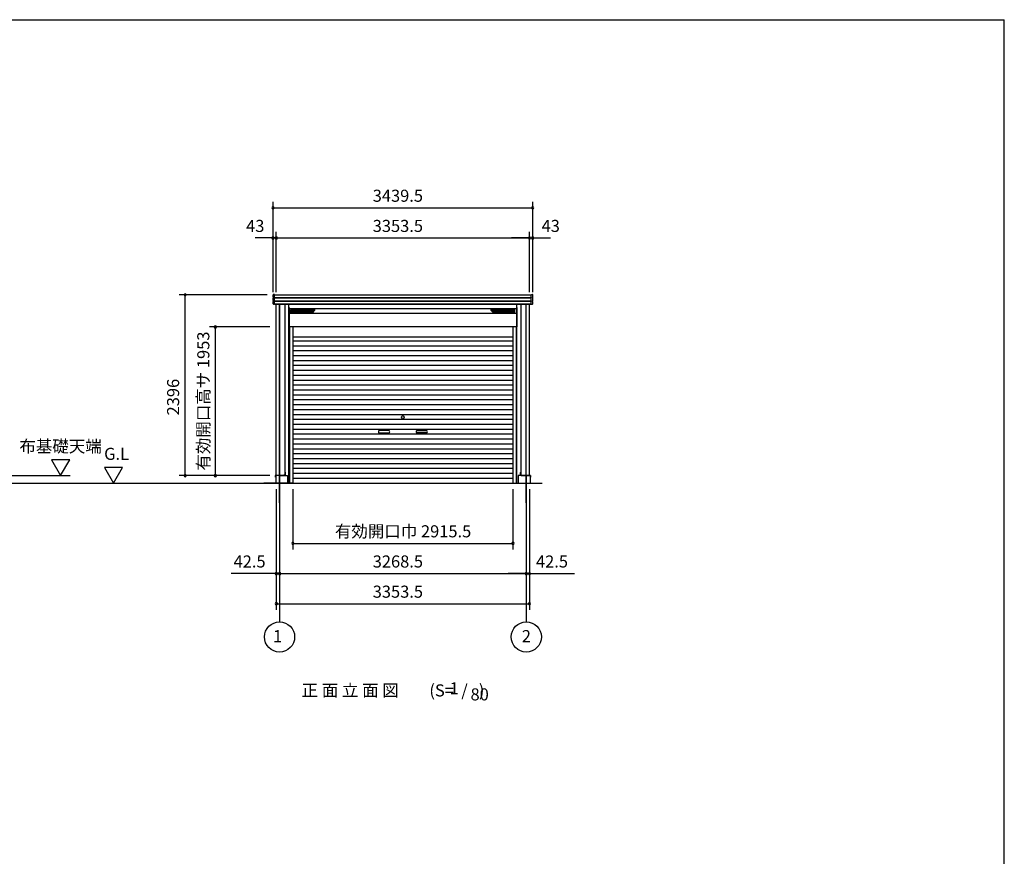
# Model space of a CAD drawing. Extents: x 868 to 32764, y 310 to 22484.
# Drawn here: x 19721 to 32764, y 11397 to 22484 of the extents above; entities that cross this region are included whole.
import ezdxf
from ezdxf.enums import TextEntityAlignment as Align

# ---------------------------------------------------------------- set-up
doc = ezdxf.new("R2010")
doc.units = 0
doc.header["$LTSCALE"] = 80
doc.header["$MEASUREMENT"] = 0
doc.linetypes.add('CENTER2', pattern=[20, 12.5, -2.5, 2.5, -2.5])
doc.layers.get('0').update_dxf_attribs({"linetype": 'CONTINUOUS'})
for name, color, linetype in [('0-1', 7, 'CONTINUOUS'), ('0-2', 7, 'CONTINUOUS'), ('0-4', 7, 'CONTINUOUS'), ('0-5', 7, 'CONTINUOUS'), ('2-0', 7, 'CONTINUOUS'), ('2-2', 7, 'CONTINUOUS'), ('SUNPOU', 4, 'CONTINUOUS'), ('U1', 3, 'CONTINUOUS'), ('WAKUSEN-01', 50, 'CONTINUOUS'), ('ガイドレール', 23, 'CONTINUOUS'), ('ケラバ', 4, 'CONTINUOUS'), ('柱', 1, 'CONTINUOUS'), ('桁前', 3, 'CONTINUOUS'), ('水切り', 2, 'CONTINUOUS'), ('鼻隠前', 3, 'CONTINUOUS')]:
    doc.layers.add(name, color=color, linetype=linetype)
doc.styles.get("Standard").update_dxf_attribs({"font": 'txt', "bigfont": 'BIGFONT'})

msp = doc.modelspace()

# ---------------------------------------------------------------- linework, layer by layer
at = {"color": 0, "linetype": 'ByBlock'}
for centre, start, end in [((23077, 19991), 0, 180), ((23077, 19991), 180, 0), ((26517, 19991), 0, 180), ((26517, 19991), 180, 0), ((23077, 19591), 0, 180), ((23077, 19591), 180, 0), ((23120, 19591), 0, 180), ((23120, 19591), 0, 180), ((23120, 19591), 180, 0), ((23120, 19591), 180, 0), ((26474, 19591), 0, 180), ((26474, 19591), 0, 180), ((26474, 19591), 180, 0), ((26474, 19591), 180, 0), ((26517, 19591), 0, 180), ((26517, 19591), 180, 0), ((21913, 18838), 90, 270), ((21913, 18838), 270, 90), ((22313, 18413), 90, 270), ((22313, 18413), 270, 90), ((21913, 16442), 90, 270), ((21913, 16442), 270, 90), ((22313, 16442), 90, 270), ((22313, 16442), 270, 90), ((23339, 15544), 0, 180), ((23339, 15544), 180, 0), ((26255, 15544), 0, 180), ((26255, 15544), 180, 0), ((23120, 15144), 0, 180), ((23120, 15144), 180, 0), ((23163, 15144), 0, 180), ((23163, 15144), 0, 180), ((23163, 15144), 180, 0), ((23163, 15144), 180, 0), ((26431, 15144), 0, 180), ((26431, 15144), 0, 180), ((26431, 15144), 180, 0), ((26431, 15144), 180, 0), ((26474, 15144), 0, 180), ((26474, 15144), 180, 0), ((23120, 14744), 0, 180), ((23120, 14744), 180, 0), ((26474, 14744), 0, 180), ((26474, 14744), 180, 0)]:
    msp.add_arc(centre, 15, start, end, dxfattribs=at)
at = {"layer": '0-1', "color": 3, "linetype": 'Continuous'}
for p, q in [((23312, 18605), (23312, 18637)), ((23312, 18633), (23630, 18633)), ((23312, 18625), (23622, 18625)), ((23312, 18616), (23614, 18616)), ((23312, 18608), (23605, 18608)), ((23317, 18642), (23627, 18642)), ((23317, 18600), (23595, 18600)), ((23598, 18601), (23630, 18633)), ((26282, 18633), (25964, 18633)), ((25996, 18601), (25964, 18633)), ((26277, 18642), (25967, 18642)), ((26282, 18625), (25972, 18625)), ((26282, 18616), (25980, 18616)), ((26282, 18608), (25989, 18608)), ((26277, 18600), (25999, 18600)), ((26282, 18605), (26282, 18637)), ((23339, 18283), (26255, 18283)), ((23339, 18229), (26255, 18229)), ((23339, 18164), (26255, 18164)), ((23339, 18099), (26255, 18099)), ((23339, 18034), (26255, 18034)), ((23339, 17969), (26255, 17969)), ((23339, 17904), (26255, 17904)), ((23339, 17839), (26255, 17839)), ((23339, 17774), (26255, 17774)), ((23339, 17709), (26255, 17709)), ((23339, 17644), (26255, 17644)), ((23339, 17579), (26255, 17579)), ((23339, 17514), (26255, 17514)), ((23339, 17449), (26255, 17449)), ((23339, 17384), (26255, 17384)), ((23339, 17319), (26255, 17319)), ((23339, 17254), (26255, 17254)), ((23339, 17189), (26255, 17189)), ((23339, 17124), (26255, 17124)), ((23339, 17059), (26255, 17059)), ((23339, 16994), (26255, 16994)), ((23339, 16929), (26255, 16929)), ((23339, 16864), (26255, 16864)), ((23339, 16799), (26255, 16799)), ((23339, 16734), (26255, 16734)), ((23339, 16669), (26255, 16669)), ((23339, 16604), (26255, 16604)), ((23339, 16539), (26255, 16539)), ((23339, 16474), (26255, 16474)), ((23339, 16409), (26255, 16409)), ((23339, 16342), (26255, 16342))]:
    msp.add_line(p, q, dxfattribs=at)
for centre, start, end in [((23317, 18637), 90, 180), ((23317, 18605), 180, 270), ((23595, 18605), 270, 315), ((23627, 18637), 315, 90), ((25967, 18637), 90, 225), ((25999, 18605), 225, 270), ((26277, 18637), 0, 90), ((26277, 18605), 270, 0)]:
    msp.add_arc(centre, 5, start, end, dxfattribs=at)
at = {"layer": '0-2', "color": 4, "linetype": 'Continuous'}
for points in [[(24614, 17040), (24480, 17040)], [(24480, 17008), (24614, 17008)], [(24980, 17040), (25114, 17040)], [(25114, 17008), (24980, 17008)]]:
    msp.add_lwpolyline(points, dxfattribs=at)
for centre, start, end in [((24492, 17024), 127.8145, 232.1855), ((24602, 17024), 307.8145, 52.1855), ((24992, 17024), 127.8145, 232.1855), ((25102, 17024), 307.8145, 52.1855)]:
    msp.add_arc(centre, 20, start, end, dxfattribs=at)
at = {"layer": '0-4', "color": 4, "linetype": 'Continuous'}
msp.add_circle((24797, 17218), 18.5, dxfattribs=at)
at = {"layer": '0-5', "color": 4, "linetype": 'Continuous'}
for p, q in [((20383, 16650), (20143, 16650)), ((20143, 16650), (20263, 16442)), ((20263, 16442), (20383, 16650)), ((17942, 16442), (20387, 16442)), ((21084, 16550), (20844, 16550)), ((20844, 16550), (20964, 16342)), ((20964, 16342), (21084, 16550)), ((23163, 16444), (23163, 14504)), ((26431, 16444), (26431, 14504)), ((18022, 16342), (23814, 16342))]:
    msp.add_line(p, q, dxfattribs=at)
for centre in [(23163, 14304), (26431, 14304)]:
    msp.add_circle(centre, 200, dxfattribs=at)
at = {"layer": '2-0', "color": 6, "linetype": 'CENTER2'}
for p, q in [((23163, 16081), (23163, 17118)), ((26431, 16081), (26431, 17118))]:
    msp.add_line(p, q, dxfattribs=at)
at = {"layer": '2-2', "color": 3, "linetype": 'Continuous'}
for p, q in [((23113, 16442), (23113, 16342)), ((23169, 16442), (23268, 16442)), ((23268, 16442), (23268, 16342)), ((26326, 16442), (26326, 16342)), ((26425, 16442), (26326, 16442)), ((26481, 16442), (26438, 16442)), ((26481, 16442), (26481, 16342)), ((23339, 16342), (22953, 16342)), ((26255, 16342), (26641, 16342))]:
    msp.add_line(p, q, dxfattribs=at)
at = {"layer": 'SUNPOU', "color": 4, "linetype": 'Continuous'}
for p, q in [((23077, 18872), (23077, 20071)), ((23080, 19991), (26514, 19991)), ((26517, 18872), (26517, 20071)), ((23080, 19591), (22840, 19591)), ((23077, 18872), (23077, 19671)), ((23120, 19591), (23080, 19591)), ((23120, 18872), (23120, 19671)), ((23120, 18872), (23120, 19671)), ((23120, 19591), (26474, 19591)), ((23120, 19591), (23360, 19591)), ((26474, 19591), (26234, 19591)), ((26474, 18872), (26474, 19671)), ((26474, 18872), (26474, 19671)), ((26474, 19591), (26514, 19591)), ((26514, 19591), (26754, 19591)), ((26517, 18872), (26517, 19671)), ((23000, 18838), (21833, 18838)), ((21913, 16442), (21913, 18838)), ((23033, 18413), (22233, 18413)), ((22313, 16442), (22313, 18413)), ((23033, 16442), (21833, 16442)), ((23120, 16264), (23120, 15064)), ((23120, 16264), (23120, 14664)), ((23339, 16264), (23339, 15464)), ((26255, 16264), (26255, 15464)), ((26474, 16264), (26474, 15064)), ((26474, 16264), (26474, 14664)), ((23163, 16001), (23163, 15064)), ((23163, 16001), (23163, 15064)), ((26431, 16001), (26431, 15064)), ((26431, 16001), (26431, 15064)), ((23339, 15544), (26255, 15544)), ((23120, 15144), (22880, 15144)), ((23163, 15144), (23120, 15144)), ((23163, 15144), (26431, 15144)), ((23163, 15144), (23403, 15144)), ((26431, 15144), (26191, 15144)), ((26431, 15144), (26474, 15144)), ((26474, 15144), (26714, 15144)), ((23120, 14744), (26474, 14744))]:
    msp.add_line(p, q, dxfattribs=at)
at = {"layer": 'SUNPOU', "color": 6}
for p, q in [((23235, 18710), (23235, 16487)), ((26359, 18710), (26359, 16487))]:
    msp.add_line(p, q, dxfattribs=at)
at = {"layer": 'SUNPOU', "linetype": 'Continuous'}
for p, q in [((22880, 15144), (22522, 15144)), ((26714, 15144), (27072, 15144))]:
    msp.add_line(p, q, dxfattribs=at)
at = {"layer": 'U1', "color": 6}
for p, q in [((23288, 16342), (23288, 18710)), ((26306, 16342), (26306, 18710)), ((23236, 16487), (23235, 16487)), ((23241, 16445), (23241, 16482)), ((26353, 16445), (26353, 16482)), ((26358, 16487), (26359, 16487))]:
    msp.add_line(p, q, dxfattribs=at)
for centre, start, end in [((23236, 16482), 0, 90), ((23236, 16445), 323.1301, 0), ((26358, 16482), 90, 180), ((26358, 16445), 180, 216.8699)]:
    msp.add_arc(centre, 5, start, end, dxfattribs=at)
at = {"layer": 'WAKUSEN-01'}
for p in [(868, 22484), (32764, 828)]:
    msp.add_line(p, (32764, 22484), dxfattribs=at)
at = {"layer": 'ガイドレール'}
for p, q in [((23296, 18412), (23288, 18412)), ((23296, 18413), (23296, 16342)), ((23339, 18413), (23339, 16342)), ((23339, 18413), (23339, 16342)), ((26255, 18413), (26255, 16342)), ((26255, 18413), (26255, 16342)), ((26298, 18413), (26298, 16342)), ((26298, 18412), (26306, 18412))]:
    msp.add_line(p, q, dxfattribs=at)
at = {"layer": 'ケラバ'}
for p, q in [((23077, 18806), (23077, 18837)), ((23077, 18761), (23077, 18794)), ((23082, 18802), (23081, 18802)), ((23082, 18797), (23081, 18797)), ((23094, 18842), (23083, 18842)), ((23095, 18838), (23095, 18841)), ((26499, 18838), (26499, 18841)), ((26500, 18842), (26511, 18842)), ((26512, 18802), (26513, 18802)), ((26512, 18797), (26513, 18797)), ((26517, 18806), (26517, 18837)), ((26517, 18761), (26517, 18794)), ((23077, 18718), (23077, 18749)), ((23082, 18757), (23081, 18757)), ((23082, 18752), (23081, 18752)), ((23094, 18712), (23083, 18712)), ((23095, 18714), (23095, 18716)), ((26499, 18714), (26499, 18716)), ((26500, 18712), (26511, 18712)), ((26512, 18757), (26513, 18757)), ((26512, 18752), (26513, 18752)), ((26517, 18718), (26517, 18749))]:
    msp.add_line(p, q, dxfattribs=at)
for centre, radius, start, end in [((23083, 18837), 5.5, 90, 180), ((23081, 18806), 3.5, 180, 270), ((23081, 18794), 3.5, 90, 180), ((23082, 18800), 2.5, 270, 90), ((23094, 18841), 1.5, 0, 90), ((23096, 18838), 1, 180, 240), ((26498, 18838), 1, 300, 0), ((26500, 18841), 1.5, 90, 180), ((26512, 18800), 2.5, 90, 270), ((26511, 18837), 5.5, 0, 90), ((26513, 18806), 3.5, 270, 0), ((26513, 18794), 3.5, 0, 90), ((23081, 18761), 3.5, 180, 270), ((23081, 18749), 3.5, 90, 180), ((23083, 18718), 5.5, 180, 270), ((23082, 18755), 2.5, 270, 90), ((23094, 18714), 1.5, 270, 0), ((23096, 18716), 1, 120, 180), ((26498, 18716), 1, 0, 60), ((26500, 18714), 1.5, 180, 270), ((26512, 18755), 2.5, 90, 270), ((26511, 18718), 5.5, 270, 0), ((26513, 18761), 3.5, 270, 0), ((26513, 18749), 3.5, 0, 90)]:
    msp.add_arc(centre, radius, start, end, dxfattribs=at)
at = {"layer": '柱'}
for p, q in [((23120, 16444), (23120, 18710)), ((23163, 16444), (23163, 18710)), ((23166, 16444), (23166, 18710)), ((23235, 18710), (23235, 16455)), ((26359, 18710), (26359, 16455)), ((26428, 16444), (26428, 18710)), ((26431, 16444), (26431, 18710)), ((26474, 16444), (26474, 18710)), ((23227, 16444), (23120, 16444)), ((23235, 16455), (23230, 16455)), ((23230, 16447), (23230, 16455)), ((26359, 16455), (26365, 16455)), ((26364, 16447), (26364, 16455)), ((26367, 16444), (26474, 16444))]:
    msp.add_line(p, q, dxfattribs=at)
for centre, start, end in [((23227, 16447), 270, 0), ((26367, 16447), 180, 270)]:
    msp.add_arc(centre, 3, start, end, dxfattribs=at)
at = {"layer": '桁前', "color": 3}
for p, q in [((23289, 18669), (23289, 18413)), ((26305, 18669), (26305, 18413)), ((26305, 18651), (23289, 18651)), ((26305, 18590), (23289, 18590)), ((26305, 18413), (23289, 18413)), ((26305, 18413), (23289, 18413))]:
    msp.add_line(p, q, dxfattribs=at)
for centre, start, end in [((23284, 18669), 0, 36.8699), ((26310, 18669), 143.1301, 180)]:
    msp.add_arc(centre, 5, start, end, dxfattribs=at)
at = {"layer": '水切り', "color": 7, "linetype": 'Continuous'}
for p, q in [((23106, 16442), (23106, 16424)), ((23107, 16442), (23107, 16424)), ((23107, 16441), (23107, 16423)), ((23190, 16444), (23108, 16444)), ((23190, 16443), (23108, 16443)), ((23108, 16441), (23108, 16423)), ((23189, 16443), (23109, 16443)), ((23189, 16442), (23109, 16442)), ((26404, 16444), (26486, 16444)), ((26404, 16443), (26486, 16443)), ((26405, 16443), (26485, 16443)), ((26405, 16442), (26485, 16442)), ((26486, 16441), (26486, 16423)), ((26487, 16442), (26487, 16424)), ((26487, 16441), (26487, 16423)), ((26488, 16442), (26488, 16424)), ((23107, 16432), (23106, 16432)), ((23107, 16432), (23107, 16424)), ((23108, 16431), (23107, 16431)), ((23108, 16431), (23108, 16423)), ((26486, 16431), (26487, 16431)), ((26486, 16431), (26486, 16423)), ((26487, 16432), (26488, 16432)), ((26487, 16432), (26487, 16424))]:
    msp.add_line(p, q, dxfattribs=at)
at = {"layer": '水切り', "color": 4}
for p, q in [((23163, 16440), (23163, 16445)), ((26431, 16440), (26431, 16445))]:
    msp.add_line(p, q, dxfattribs=at)
at = {"layer": '水切り', "color": 7, "linetype": 'Continuous'}
for centre, radius, start, end in [((23108, 16442), 1.5, 90, 180), ((23108, 16442), 1, 90, 180), ((23109, 16441), 1.5, 90, 180), ((23109, 16441), 1, 90, 180), ((26485, 16441), 1.5, 0, 90), ((26485, 16441), 1, 0, 90), ((26486, 16442), 1.5, 0, 90), ((26486, 16442), 1, 0, 90), ((23107, 16424), 0.5, 180, 0), ((23108, 16423), 0.5, 180, 0), ((26486, 16423), 0.5, 180, 0), ((26487, 16424), 0.5, 180, 0)]:
    msp.add_arc(centre, radius, start, end, dxfattribs=at)
at = {"layer": '水切り', "color": 7}
for centre, radius, start, end in [((23189, 16446), 3.5, 270, 325.1501), ((23189, 16446), 3, 270, 318.1897), ((23190, 16445), 1.5, 270, 318.1897), ((23190, 16445), 1, 270, 270.0009), ((26405, 16446), 3.5, 214.8499, 270), ((26404, 16445), 1.5, 221.8103, 270), ((26405, 16446), 3, 221.8103, 270), ((26404, 16445), 1, 269.9988, 270)]:
    msp.add_arc(centre, radius, start, end, dxfattribs=at)
at = {"layer": '鼻隠前'}
for p, q in [((23096, 18838), (26498, 18838)), ((23096, 18712), (23096, 18838)), ((23096, 18802), (26498, 18802)), ((23096, 18797), (26498, 18797)), ((26498, 18712), (26498, 18838)), ((23096, 18757), (26498, 18757)), ((23096, 18752), (26498, 18752)), ((23096, 18717), (26498, 18717)), ((23096, 18712), (26498, 18712))]:
    msp.add_line(p, q, dxfattribs=at)

# ---------------------------------------------------------------- texts
at = {"color": 7, "linetype": 'Continuous'}
for s, p in [('3439.5', (24397, 20071)), ('43', (22720, 19671)), ('3353.5', (24397, 19671)), ('43', (26634, 19671)), ('有効開口巾 2915.5', (23896, 15624)), ('42.5', (22554, 15224)), ('3268.5', (24397, 15224)), ('42.5', (26560, 15224)), ('3353.5', (24397, 14824))]:
    msp.add_text(s, height=160, dxfattribs=at).set_placement(p)
for s, p in [('有効開口高サ 1953', (22233, 16508)), ('2396', (21833, 17240))]:
    msp.add_text(s, height=160, rotation=90, dxfattribs=at).set_placement(p)
at = {"layer": '0-5', "color": 7, "linetype": 'Continuous'}
for s, p in [('布基礎天端', (20262, 16810)), ('G.L', (21004, 16710)), ('1', (23137, 14294)), ('2', (26433, 14294))]:
    msp.add_text(s, height=160, dxfattribs=at).set_placement(p, align=Align.MIDDLE)
at = {"layer": '2-0', "color": 7, "linetype": 'Continuous'}
for s, p in [('正 面 立 面 図', (24099, 13575)), ('1', (25477, 13602)), ('(S=  /   )', (25512, 13575)), ('80', (25814, 13522))]:
    msp.add_text(s, height=160, dxfattribs=at).set_placement(p, align=Align.MIDDLE)

doc.saveas('drawing.dxf')
